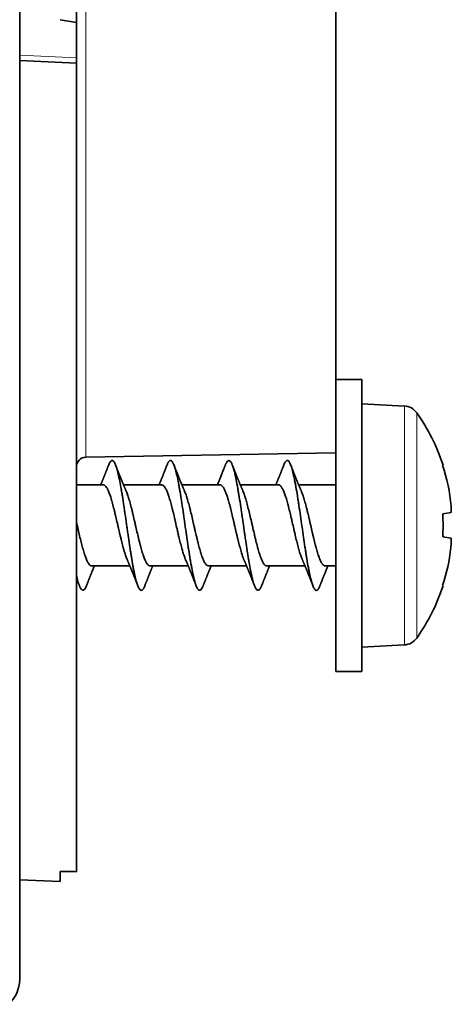
# Model space of a CAD drawing. Units: millimetres. Extents: x 32 to 584, y 40 to 402.
# Drawn here: x 77 to 91, y 159 to 189 of the extents above; entities that cross this region are included whole.
import ezdxf

# ---------------------------------------------------------------- set-up
doc = ezdxf.new("R2010")
doc.units = ezdxf.units.MM
doc.layers.add('1', color=7, linetype='Continuous', true_color=0xffffff)

msp = doc.modelspace()

# ---------------------------------------------------------------- linework, layer by layer
at = {"layer": '1', "color": 18, "linetype": 'Continuous', "lineweight": 35}
for p, q in [((77.457, 159.364), (77.457, 227.364)), ((87.207, 177.864), (87.207, 208.864)), ((79.207, 197.864), (79.207, 188.864)), ((79.207, 188.864), (78.707, 188.952)), ((79.207, 187.779), (79.207, 188.864)), ((79.207, 187.614), (79.207, 162.692)), ((88.007, 177.864), (87.207, 177.864)), ((87.207, 177.864), (87.207, 168.864)), ((88.007, 177.864), (88.007, 168.864)), ((89.32, 177.045), (88.007, 177.114)), ((79.502, 175.469), (87.207, 175.604)), ((90.511, 175.226), (90.499, 175.22)), ((80.034, 174.614), (79.207, 174.614)), ((81.834, 174.614), (80.66, 174.614)), ((83.635, 174.614), (82.459, 174.614)), ((85.434, 174.614), (84.261, 174.614)), ((87.207, 174.614), (86.06, 174.614)), ((90.764, 173.758), (90.502, 173.718)), ((90.502, 173.01), (90.764, 172.97)), ((79.68, 172.114), (80.855, 172.114)), ((81.481, 172.114), (82.655, 172.114)), ((83.28, 172.114), (84.454, 172.114)), ((85.08, 172.114), (86.255, 172.114)), ((86.88, 172.114), (87.207, 172.114)), ((90.499, 171.508), (90.511, 171.502)), ((88.007, 169.614), (89.32, 169.683)), ((87.207, 168.864), (88.007, 168.864)), ((78.707, 162.386), (78.707, 162.702)), ((77.457, 162.44), (78.707, 162.386))]:
    msp.add_line(p, q, dxfattribs=at)
at = {"layer": '1', "color": 8, "linetype": 'Continuous', "lineweight": 18}
for p, q in [((79.502, 211.259), (79.502, 175.469)), ((89.32, 169.683), (89.32, 177.045)), ((89.701, 169.893), (89.701, 176.835))]:
    msp.add_line(p, q, dxfattribs=at)
at = {"layer": '1', "color": 18, "linetype": 'Continuous', "lineweight": 35}
for centre, radius, start, end in [((89.293, 176.546), 0.5, 35.3472, 87), ((84.807, 173.364), 6, 18.0781, 35.3472), ((79.507, 175.169), 0.3, 91, 180), ((84.807, 173.364), 5.987, 5.7115, 18.0626), ((84.807, 173.364), 5.987, 341.9374, 354.2885), ((84.807, 173.364), 6, 324.6528, 341.9219), ((89.293, 170.182), 0.5, 273, 324.6528), ((76.457, 159.364), 1, 310.5422, 0)]:
    msp.add_arc(centre, radius, start, end, dxfattribs=at)
for centre, major_axis, ratio, start_param, end_param in [((84.799, 173.418), (5.934, 0.887), 0.707107, 6.154212, 6.201624), ((85.113, 173.364), (0, 5.956), 0.906308, 4.652869, 4.771908), ((84.799, 173.31), (-5.934, 0.887), 0.707107, 3.223154, 3.270566), ((98.407, 193.381), (180.613, 0.002), 0.170883, 4.603099, 4.605883)]:
    msp.add_ellipse(centre, major_axis=major_axis, ratio=ratio, start_param=start_param, end_param=end_param, dxfattribs=at)
at = {"layer": '1', "color": 8, "linetype": 'Continuous', "lineweight": 18}
msp.add_open_spline([(79.207, 187.779), (78.624, 187.804), (78.041, 187.83), (77.457, 187.855)], degree=3, dxfattribs=at)
at = {"layer": '1', "color": 18, "linetype": 'Continuous', "lineweight": 35}
msp.add_open_spline([(77.457, 187.69), (78.041, 187.665), (78.624, 187.639), (79.207, 187.614)], degree=3, dxfattribs=at)
for points, knots in [([(79.207, 187.614), (79.207, 187.614), (79.207, 187.615), (79.207, 187.619), (79.207, 187.622), (79.207, 187.63), (79.207, 187.635), (79.207, 187.643), (79.207, 187.647), (79.207, 187.653), (79.207, 187.657), (79.207, 187.668), (79.207, 187.676), (79.207, 187.69), (79.207, 187.694), (79.207, 187.704), (79.207, 187.709), (79.207, 187.724), (79.207, 187.734), (79.207, 187.756), (79.207, 187.767), (79.207, 187.779)], [0, 0, 0, 0, 0.125537, 0.125537, 0.25046, 0.25046, 0.375384, 0.375384, 0.437845, 0.437845, 0.500307, 0.500307, 0.62523, 0.62523, 0.687692, 0.687692, 0.750153, 0.750153, 0.875077, 0.875077, 1, 1, 1, 1]), ([(80.197, 175.217), (80.194, 175.208), (80.186, 175.188), (80.175, 175.161), (80.166, 175.138), (80.159, 175.119), (80.152, 175.102), (80.144, 175.083), (80.136, 175.062), (80.128, 175.041), (80.121, 175.023), (80.113, 175.004), (80.105, 174.984), (80.096, 174.961), (80.087, 174.939), (80.079, 174.92), (80.072, 174.901), (80.063, 174.879), (80.054, 174.856), (80.046, 174.836), (80.039, 174.821), (80.033, 174.806), (80.026, 174.788), (80.018, 174.768), (80.01, 174.749), (80.003, 174.731), (79.996, 174.715), (79.99, 174.699), (79.982, 174.681), (79.975, 174.664), (79.969, 174.649), (79.963, 174.635), (79.958, 174.623), (79.955, 174.616), (79.954, 174.614)], [0, 0, 0, 0, 0.045507, 0.096521, 0.134705, 0.161577, 0.188792, 0.218834, 0.257383, 0.292391, 0.321563, 0.34889, 0.383392, 0.424218, 0.461448, 0.491774, 0.520721, 0.556709, 0.598868, 0.633223, 0.65641, 0.677587, 0.707161, 0.743711, 0.777119, 0.805384, 0.830134, 0.856868, 0.887686, 0.918508, 0.943356, 0.963796, 0.98943, 1, 1, 1, 1]), ([(80.198, 175.217), (80.2, 175.224), (80.203, 175.23), (80.221, 175.273), (80.236, 175.303), (80.26, 175.334), (80.267, 175.343), (80.279, 175.353), (80.283, 175.355), (80.291, 175.36), (80.295, 175.362), (80.314, 175.367), (80.33, 175.363), (80.353, 175.343), (80.36, 175.334), (80.375, 175.311), (80.383, 175.298), (80.406, 175.25), (80.422, 175.209), (80.453, 175.113), (80.468, 175.057), (80.5, 174.93), (80.515, 174.86), (80.546, 174.709), (80.562, 174.628), (80.581, 174.518), (80.585, 174.496), (80.593, 174.451), (80.605, 174.383), (80.616, 174.313), (80.639, 174.17), (80.654, 174.07), (80.673, 173.941), (80.677, 173.915), (80.685, 173.862), (80.689, 173.835), (80.701, 173.756), (80.708, 173.702), (80.731, 173.542), (80.747, 173.434), (80.766, 173.299), (80.77, 173.272), (80.778, 173.217), (80.782, 173.19), (80.794, 173.109), (80.802, 173.055), (80.825, 172.896), (80.841, 172.792), (80.86, 172.664), (80.864, 172.639), (80.872, 172.588), (80.876, 172.563), (80.887, 172.488), (80.895, 172.44), (80.918, 172.298), (80.933, 172.208), (80.956, 172.081), (80.964, 172.04), (80.975, 171.981), (80.979, 171.961), (80.987, 171.923), (80.991, 171.905), (81.01, 171.814), (81.026, 171.749), (81.049, 171.662), (81.057, 171.634), (81.069, 171.595), (81.073, 171.583), (81.081, 171.559), (81.084, 171.548), (81.104, 171.493), (81.12, 171.457), (81.143, 171.415), (81.151, 171.403), (81.166, 171.384), (81.174, 171.376), (81.197, 171.36), (81.212, 171.358), (81.235, 171.37), (81.243, 171.376), (81.254, 171.389), (81.258, 171.394), (81.266, 171.404), (81.27, 171.41), (81.287, 171.439), (81.299, 171.466), (81.312, 171.499)], [0, 0, 0, 0, 0.00667, 0.00667, 0.048358, 0.048358, 0.069201, 0.069201, 0.079623, 0.079623, 0.090045, 0.090045, 0.131733, 0.131733, 0.152576, 0.152576, 0.17342, 0.17342, 0.215108, 0.215108, 0.256795, 0.256795, 0.298483, 0.298483, 0.34017, 0.34017, 0.350592, 0.350592, 0.361014, 0.381858, 0.381858, 0.423545, 0.423545, 0.433967, 0.433967, 0.444389, 0.444389, 0.465233, 0.465233, 0.50692, 0.50692, 0.517342, 0.517342, 0.527764, 0.527764, 0.548608, 0.548608, 0.590295, 0.590295, 0.600717, 0.600717, 0.611139, 0.611139, 0.631983, 0.631983, 0.67367, 0.67367, 0.694514, 0.694514, 0.704936, 0.704936, 0.715358, 0.715358, 0.757045, 0.757045, 0.777889, 0.777889, 0.788311, 0.788311, 0.798733, 0.798733, 0.84042, 0.84042, 0.861264, 0.861264, 0.882108, 0.882108, 0.923795, 0.923795, 0.944639, 0.944639, 0.955061, 0.955061, 0.965483, 0.965483, 1, 1, 1, 1]), ([(80.739, 174.425), (80.736, 174.433), (80.728, 174.451), (80.717, 174.476), (80.708, 174.5), (80.699, 174.519), (80.692, 174.537), (80.683, 174.559), (80.673, 174.581), (80.664, 174.603), (80.656, 174.623), (80.645, 174.65), (80.63, 174.685), (80.615, 174.722), (80.601, 174.757), (80.588, 174.788), (80.577, 174.816), (80.568, 174.838), (80.56, 174.859), (80.552, 174.878), (80.544, 174.897), (80.536, 174.917), (80.527, 174.94), (80.518, 174.964), (80.509, 174.987), (80.5, 175.008), (80.491, 175.031), (80.481, 175.056), (80.472, 175.079), (80.464, 175.101), (80.456, 175.12), (80.449, 175.139), (80.441, 175.158), (80.432, 175.181), (80.422, 175.206), (80.415, 175.224), (80.412, 175.233)], [0, 0, 0, 0, 0.029917, 0.065958, 0.095136, 0.117041, 0.137434, 0.165127, 0.196493, 0.221288, 0.245491, 0.271467, 0.325003, 0.372977, 0.409507, 0.456205, 0.487605, 0.512054, 0.540106, 0.564194, 0.585039, 0.609149, 0.637654, 0.671025, 0.697648, 0.721213, 0.750148, 0.783003, 0.812139, 0.836814, 0.863431, 0.882934, 0.905253, 0.933384, 0.967707, 1, 1, 1, 1]), ([(82.002, 175.23), (81.997, 175.216), (81.986, 175.188), (81.97, 175.147), (81.955, 175.109), (81.941, 175.074), (81.928, 175.042), (81.916, 175.011), (81.905, 174.983), (81.894, 174.956), (81.883, 174.928), (81.873, 174.901), (81.862, 174.876), (81.852, 174.85), (81.84, 174.821), (81.828, 174.791), (81.817, 174.764), (81.805, 174.735), (81.793, 174.705), (81.782, 174.678), (81.772, 174.654), (81.764, 174.635), (81.758, 174.622), (81.756, 174.615), (81.755, 174.614)], [0, 0, 0, 0, 0.066957, 0.13683, 0.197361, 0.253129, 0.304717, 0.353955, 0.401245, 0.440775, 0.486938, 0.537557, 0.570517, 0.610483, 0.666197, 0.712934, 0.752938, 0.801488, 0.852174, 0.899505, 0.936541, 0.968028, 0.994823, 1, 1, 1, 1]), ([(82.002, 175.229), (82.008, 175.243), (82.013, 175.256), (82.026, 175.285), (82.034, 175.3), (82.046, 175.32), (82.049, 175.325), (82.057, 175.336), (82.061, 175.341), (82.08, 175.361), (82.096, 175.368), (82.118, 175.365), (82.126, 175.362), (82.138, 175.353), (82.142, 175.35), (82.149, 175.342), (82.153, 175.338), (82.173, 175.313), (82.188, 175.284), (82.212, 175.23), (82.22, 175.21), (82.231, 175.177), (82.235, 175.165), (82.243, 175.141), (82.247, 175.129), (82.267, 175.064), (82.282, 175.006), (82.313, 174.875), (82.328, 174.803), (82.348, 174.703), (82.352, 174.683), (82.359, 174.641), (82.371, 174.578), (82.382, 174.513), (82.405, 174.377), (82.421, 174.282), (82.44, 174.158), (82.444, 174.133), (82.452, 174.082), (82.456, 174.056), (82.467, 173.979), (82.475, 173.928), (82.499, 173.771), (82.514, 173.665), (82.534, 173.529), (82.538, 173.502), (82.545, 173.448), (82.549, 173.421), (82.561, 173.339), (82.569, 173.285), (82.592, 173.124), (82.607, 173.018), (82.627, 172.886), (82.63, 172.859), (82.638, 172.807), (82.642, 172.78), (82.654, 172.702), (82.661, 172.652), (82.684, 172.502), (82.7, 172.407), (82.719, 172.292), (82.723, 172.27), (82.731, 172.225), (82.735, 172.203), (82.746, 172.137), (82.754, 172.095), (82.778, 171.973), (82.793, 171.898), (82.816, 171.794), (82.824, 171.761), (82.84, 171.697), (82.848, 171.667), (82.871, 171.584), (82.886, 171.536), (82.909, 171.477), (82.917, 171.459), (82.929, 171.436), (82.933, 171.428), (82.94, 171.415), (82.944, 171.409), (82.964, 171.382), (82.979, 171.369), (83.002, 171.364), (83.01, 171.364), (83.021, 171.368), (83.025, 171.369), (83.033, 171.374), (83.037, 171.377), (83.057, 171.394), (83.072, 171.416), (83.095, 171.46), (83.103, 171.477), (83.113, 171.5), (83.115, 171.505), (83.117, 171.51)], [0, 0, 0, 0, 0.014684, 0.014684, 0.035541, 0.035541, 0.04597, 0.04597, 0.056399, 0.056399, 0.098114, 0.098114, 0.118972, 0.118972, 0.129401, 0.129401, 0.13983, 0.13983, 0.181545, 0.181545, 0.202403, 0.202403, 0.212832, 0.212832, 0.22326, 0.22326, 0.264976, 0.264976, 0.306691, 0.306691, 0.31712, 0.31712, 0.327549, 0.348406, 0.348406, 0.390122, 0.390122, 0.400551, 0.400551, 0.410979, 0.410979, 0.431837, 0.431837, 0.473552, 0.473552, 0.483981, 0.483981, 0.49441, 0.49441, 0.515268, 0.515268, 0.556983, 0.556983, 0.567412, 0.567412, 0.577841, 0.577841, 0.598698, 0.598698, 0.640414, 0.640414, 0.650843, 0.650843, 0.661271, 0.661271, 0.682129, 0.682129, 0.723844, 0.723844, 0.744702, 0.744702, 0.76556, 0.76556, 0.807275, 0.807275, 0.828133, 0.828133, 0.838562, 0.838562, 0.84899, 0.84899, 0.890706, 0.890706, 0.911563, 0.911563, 0.921992, 0.921992, 0.932421, 0.932421, 0.974136, 0.974136, 0.994994, 0.994994, 1, 1, 1, 1]), ([(82.543, 174.417), (82.54, 174.424), (82.534, 174.438), (82.525, 174.458), (82.518, 174.476), (82.51, 174.494), (82.502, 174.512), (82.495, 174.528), (82.489, 174.543), (82.483, 174.558), (82.476, 174.574), (82.469, 174.591), (82.463, 174.606), (82.458, 174.618), (82.45, 174.636), (82.44, 174.661), (82.427, 174.691), (82.416, 174.72), (82.404, 174.747), (82.394, 174.774), (82.382, 174.802), (82.369, 174.834), (82.354, 174.87), (82.34, 174.906), (82.326, 174.942), (82.31, 174.981), (82.296, 175.016), (82.284, 175.045), (82.277, 175.064), (82.271, 175.079), (82.265, 175.094), (82.258, 175.112), (82.249, 175.134), (82.239, 175.161), (82.227, 175.191), (82.219, 175.212), (82.215, 175.222)], [0, 0, 0, 0, 0.026512, 0.05368, 0.073798, 0.09563, 0.120564, 0.141518, 0.157824, 0.175137, 0.196968, 0.220099, 0.238279, 0.251544, 0.266443, 0.304871, 0.346086, 0.378298, 0.411923, 0.448593, 0.476949, 0.519251, 0.567147, 0.60997, 0.652916, 0.700833, 0.754801, 0.783793, 0.807329, 0.823929, 0.841526, 0.863422, 0.889797, 0.923077, 0.963434, 1, 1, 1, 1]), ([(83.8, 175.227), (83.797, 175.22), (83.791, 175.204), (83.782, 175.182), (83.774, 175.162), (83.768, 175.147), (83.762, 175.131), (83.754, 175.111), (83.741, 175.078), (83.724, 175.035), (83.703, 174.983), (83.682, 174.928), (83.659, 174.872), (83.638, 174.82), (83.62, 174.775), (83.603, 174.733), (83.587, 174.694), (83.57, 174.654), (83.56, 174.628), (83.554, 174.614)], [0, 0, 0, 0, 0.034761, 0.076103, 0.108652, 0.132429, 0.148872, 0.185686, 0.231117, 0.311508, 0.391944, 0.488136, 0.578443, 0.668582, 0.741269, 0.801222, 0.870209, 0.933275, 1, 1, 1, 1]), ([(83.799, 175.226), (83.802, 175.234), (83.805, 175.242), (83.813, 175.258), (83.816, 175.267), (83.824, 175.283), (83.828, 175.29), (83.848, 175.324), (83.863, 175.343), (83.886, 175.357), (83.894, 175.36), (83.906, 175.361), (83.91, 175.361), (83.917, 175.36), (83.921, 175.359), (83.941, 175.35), (83.956, 175.335), (83.98, 175.299), (83.987, 175.286), (83.999, 175.262), (84.003, 175.253), (84.011, 175.235), (84.015, 175.226), (84.034, 175.176), (84.05, 175.128), (84.073, 175.044), (84.08, 175.014), (84.092, 174.966), (84.096, 174.949), (84.104, 174.915), (84.107, 174.897), (84.127, 174.807), (84.142, 174.729), (84.166, 174.603), (84.173, 174.56), (84.185, 174.494), (84.189, 174.471), (84.197, 174.425), (84.201, 174.402), (84.22, 174.284), (84.236, 174.187), (84.267, 173.986), (84.282, 173.882), (84.302, 173.749), (84.306, 173.722), (84.314, 173.668), (84.317, 173.642), (84.329, 173.561), (84.337, 173.507), (84.36, 173.346), (84.375, 173.238), (84.395, 173.104), (84.399, 173.077), (84.406, 173.023), (84.41, 172.996), (84.422, 172.916), (84.43, 172.863), (84.453, 172.708), (84.468, 172.607), (84.492, 172.46), (84.5, 172.411), (84.515, 172.317), (84.523, 172.271), (84.546, 172.137), (84.562, 172.053), (84.581, 171.955), (84.585, 171.935), (84.593, 171.897), (84.597, 171.878), (84.609, 171.824), (84.616, 171.789), (84.64, 171.692), (84.655, 171.635), (84.678, 171.561), (84.686, 171.539), (84.698, 171.508), (84.702, 171.498), (84.709, 171.48), (84.713, 171.471), (84.733, 171.43), (84.748, 171.406), (84.771, 171.382), (84.779, 171.376), (84.791, 171.37), (84.795, 171.369), (84.803, 171.367), (84.807, 171.367), (84.826, 171.368), (84.841, 171.377), (84.865, 171.403), (84.872, 171.414), (84.884, 171.434), (84.888, 171.441), (84.896, 171.457), (84.9, 171.465), (84.908, 171.483), (84.912, 171.493), (84.916, 171.503)], [0, 0, 0, 0, 0.008678, 0.008678, 0.019109, 0.019109, 0.029539, 0.029539, 0.071262, 0.071262, 0.092123, 0.092123, 0.102553, 0.102553, 0.112984, 0.112984, 0.154706, 0.154706, 0.175567, 0.175567, 0.185998, 0.185998, 0.196429, 0.196429, 0.238151, 0.238151, 0.259012, 0.259012, 0.269443, 0.269443, 0.279873, 0.279873, 0.321595, 0.321595, 0.342457, 0.342457, 0.352887, 0.352887, 0.363318, 0.363318, 0.40504, 0.40504, 0.446762, 0.446762, 0.457193, 0.457193, 0.467624, 0.467624, 0.488485, 0.488485, 0.530207, 0.530207, 0.540638, 0.540638, 0.551068, 0.551068, 0.571929, 0.571929, 0.613652, 0.613652, 0.634513, 0.634513, 0.655374, 0.655374, 0.697096, 0.697096, 0.707527, 0.707527, 0.717957, 0.717957, 0.738818, 0.738818, 0.780541, 0.780541, 0.801402, 0.801402, 0.811832, 0.811832, 0.822263, 0.822263, 0.863985, 0.863985, 0.884846, 0.884846, 0.895277, 0.895277, 0.905708, 0.905708, 0.94743, 0.94743, 0.968291, 0.968291, 0.978722, 0.978722, 0.989152, 0.989152, 1, 1, 1, 1]), ([(84.343, 174.419), (84.34, 174.426), (84.335, 174.439), (84.327, 174.458), (84.319, 174.475), (84.312, 174.493), (84.303, 174.514), (84.294, 174.536), (84.286, 174.555), (84.279, 174.57), (84.273, 174.584), (84.266, 174.601), (84.259, 174.618), (84.253, 174.633), (84.247, 174.646), (84.242, 174.66), (84.235, 174.676), (84.228, 174.693), (84.222, 174.708), (84.217, 174.72), (84.211, 174.734), (84.204, 174.751), (84.196, 174.772), (84.187, 174.793), (84.18, 174.812), (84.171, 174.833), (84.161, 174.857), (84.151, 174.883), (84.141, 174.906), (84.133, 174.928), (84.123, 174.951), (84.113, 174.976), (84.104, 175), (84.095, 175.022), (84.087, 175.043), (84.077, 175.067), (84.068, 175.091), (84.059, 175.112), (84.052, 175.13), (84.046, 175.147), (84.037, 175.169), (84.027, 175.193), (84.021, 175.21), (84.018, 175.218)], [0, 0, 0, 0, 0.02458, 0.050186, 0.070514, 0.091676, 0.118073, 0.148938, 0.174277, 0.190186, 0.206902, 0.228319, 0.252286, 0.271806, 0.286395, 0.30197, 0.322392, 0.346086, 0.365565, 0.379854, 0.393775, 0.416415, 0.445154, 0.471651, 0.493384, 0.518056, 0.548999, 0.584543, 0.614244, 0.638265, 0.666405, 0.700573, 0.731475, 0.755778, 0.780693, 0.81136, 0.84394, 0.872714, 0.88898, 0.909426, 0.936801, 0.971123, 1, 1, 1, 1]), ([(85.598, 175.218), (85.594, 175.209), (85.587, 175.189), (85.576, 175.161), (85.565, 175.135), (85.557, 175.113), (85.549, 175.094), (85.541, 175.073), (85.532, 175.051), (85.522, 175.026), (85.512, 175.002), (85.503, 174.979), (85.495, 174.957), (85.485, 174.933), (85.475, 174.908), (85.466, 174.885), (85.458, 174.865), (85.449, 174.843), (85.438, 174.818), (85.428, 174.792), (85.418, 174.768), (85.408, 174.743), (85.397, 174.716), (85.386, 174.69), (85.376, 174.666), (85.367, 174.645), (85.36, 174.628), (85.356, 174.618), (85.355, 174.614)], [0, 0, 0, 0, 0.045893, 0.097685, 0.139077, 0.173578, 0.206074, 0.23662, 0.274131, 0.316022, 0.35959, 0.396171, 0.4278, 0.467265, 0.515451, 0.553994, 0.579558, 0.614631, 0.663124, 0.707, 0.743, 0.783599, 0.830855, 0.875114, 0.914448, 0.949139, 0.981794, 1, 1, 1, 1]), ([(85.598, 175.218), (85.6, 175.222), (85.601, 175.226), (85.618, 175.267), (85.633, 175.297), (85.653, 175.325), (85.657, 175.33), (85.664, 175.339), (85.668, 175.343), (85.68, 175.353), (85.688, 175.358), (85.711, 175.366), (85.726, 175.363), (85.75, 175.345), (85.757, 175.337), (85.769, 175.321), (85.773, 175.315), (85.781, 175.302), (85.785, 175.295), (85.804, 175.256), (85.82, 175.217), (85.843, 175.146), (85.851, 175.12), (85.866, 175.064), (85.874, 175.034), (85.897, 174.94), (85.913, 174.871), (85.936, 174.758), (85.944, 174.718), (85.959, 174.637), (85.967, 174.594), (85.991, 174.464), (86.006, 174.373), (86.029, 174.23), (86.037, 174.181), (86.049, 174.106), (86.052, 174.081), (86.06, 174.03), (86.064, 174.004), (86.084, 173.874), (86.099, 173.768), (86.13, 173.555), (86.146, 173.447), (86.165, 173.31), (86.169, 173.283), (86.177, 173.229), (86.181, 173.201), (86.192, 173.121), (86.2, 173.067), (86.223, 172.907), (86.239, 172.803), (86.258, 172.673), (86.262, 172.648), (86.27, 172.597), (86.282, 172.522), (86.293, 172.449), (86.316, 172.307), (86.332, 172.216), (86.351, 172.109), (86.355, 172.088), (86.363, 172.046), (86.367, 172.026), (86.379, 171.966), (86.386, 171.928), (86.41, 171.819), (86.425, 171.754), (86.445, 171.68), (86.448, 171.666), (86.456, 171.638), (86.46, 171.625), (86.472, 171.586), (86.48, 171.562), (86.503, 171.496), (86.518, 171.46), (86.537, 171.425), (86.541, 171.419), (86.549, 171.406), (86.553, 171.401), (86.565, 171.386), (86.573, 171.378), (86.596, 171.361), (86.611, 171.359), (86.635, 171.369), (86.642, 171.375), (86.654, 171.388), (86.658, 171.392), (86.666, 171.403), (86.67, 171.409), (86.687, 171.437), (86.7, 171.464), (86.713, 171.497)], [0, 0, 0, 0, 0.003846, 0.003846, 0.045645, 0.045645, 0.056094, 0.056094, 0.066544, 0.066544, 0.087444, 0.087444, 0.129243, 0.129243, 0.150142, 0.150142, 0.160592, 0.160592, 0.171042, 0.171042, 0.212841, 0.212841, 0.23374, 0.23374, 0.25464, 0.25464, 0.296439, 0.296439, 0.317338, 0.317338, 0.338238, 0.338238, 0.380037, 0.380037, 0.400936, 0.400936, 0.411386, 0.411386, 0.421836, 0.421836, 0.463635, 0.463635, 0.505434, 0.505434, 0.515884, 0.515884, 0.526334, 0.526334, 0.547233, 0.547233, 0.589032, 0.589032, 0.599482, 0.599482, 0.609932, 0.630831, 0.630831, 0.67263, 0.67263, 0.68308, 0.68308, 0.69353, 0.69353, 0.714429, 0.714429, 0.756228, 0.756228, 0.766678, 0.766678, 0.777128, 0.777128, 0.798027, 0.798027, 0.839826, 0.839826, 0.850276, 0.850276, 0.860726, 0.860726, 0.881625, 0.881625, 0.923424, 0.923424, 0.944324, 0.944324, 0.954774, 0.954774, 0.965223, 0.965223, 1, 1, 1, 1]), ([(86.139, 174.427), (86.136, 174.434), (86.129, 174.45), (86.121, 174.47), (86.114, 174.486), (86.109, 174.496), (86.106, 174.505), (86.103, 174.513), (86.099, 174.521), (86.094, 174.533), (86.088, 174.547), (86.08, 174.566), (86.072, 174.585), (86.065, 174.603), (86.059, 174.617), (86.054, 174.629), (86.049, 174.642), (86.042, 174.658), (86.033, 174.68), (86.023, 174.705), (86.012, 174.732), (86.002, 174.756), (85.992, 174.781), (85.982, 174.806), (85.97, 174.834), (85.96, 174.86), (85.95, 174.884), (85.941, 174.908), (85.93, 174.935), (85.919, 174.962), (85.909, 174.987), (85.899, 175.012), (85.888, 175.041), (85.876, 175.071), (85.864, 175.102), (85.854, 175.128), (85.844, 175.153), (85.834, 175.177), (85.824, 175.204), (85.817, 175.222), (85.813, 175.231)], [0, 0, 0, 0, 0.028379, 0.058426, 0.076912, 0.08822, 0.097819, 0.107978, 0.118696, 0.130037, 0.150322, 0.173889, 0.20055, 0.222225, 0.239661, 0.252889, 0.267658, 0.287958, 0.312352, 0.35075, 0.381984, 0.411966, 0.441955, 0.472957, 0.508092, 0.545568, 0.570526, 0.596613, 0.634985, 0.670149, 0.696856, 0.726791, 0.763222, 0.803529, 0.839151, 0.877, 0.901357, 0.931195, 0.967511, 1, 1, 1, 1]), ([(80.772, 172.31), (80.758, 172.343), (80.744, 172.379), (80.715, 172.461), (80.699, 172.508), (80.68, 172.572), (80.676, 172.585), (80.669, 172.611), (80.657, 172.651), (80.646, 172.692), (80.624, 172.777), (80.609, 172.836), (80.59, 172.913), (80.587, 172.928), (80.579, 172.959), (80.575, 172.975), (80.564, 173.023), (80.557, 173.055), (80.534, 173.151), (80.519, 173.216), (80.496, 173.315), (80.488, 173.348), (80.473, 173.415), (80.465, 173.448), (80.442, 173.546), (80.427, 173.611), (80.404, 173.707), (80.396, 173.738), (80.385, 173.785), (80.381, 173.801), (80.374, 173.832), (80.37, 173.848), (80.351, 173.923), (80.336, 173.982), (80.314, 174.065), (80.307, 174.092), (80.295, 174.131), (80.292, 174.144), (80.284, 174.17), (80.28, 174.183), (80.261, 174.245), (80.246, 174.291), (80.216, 174.374), (80.201, 174.411), (80.181, 174.453), (80.178, 174.461), (80.17, 174.477), (80.158, 174.499), (80.147, 174.519), (80.124, 174.554), (80.109, 174.573), (80.086, 174.594), (80.079, 174.599), (80.064, 174.608), (80.056, 174.611), (80.044, 174.613), (80.039, 174.614), (80.034, 174.614)], [0, 0, 0, 0, 0.056418, 0.056418, 0.118009, 0.118009, 0.133407, 0.133407, 0.148805, 0.179601, 0.179601, 0.241192, 0.241192, 0.25659, 0.25659, 0.271988, 0.271988, 0.302784, 0.302784, 0.364375, 0.364375, 0.395171, 0.395171, 0.425967, 0.425967, 0.487559, 0.487559, 0.518354, 0.518354, 0.533752, 0.533752, 0.54915, 0.54915, 0.610742, 0.610742, 0.641537, 0.641537, 0.656935, 0.656935, 0.672333, 0.672333, 0.733925, 0.733925, 0.795516, 0.795516, 0.810914, 0.810914, 0.826312, 0.857108, 0.857108, 0.918699, 0.918699, 0.949495, 0.949495, 0.980291, 0.980291, 1, 1, 1, 1]), ([(82.575, 172.302), (82.574, 172.306), (82.572, 172.311), (82.566, 172.324), (82.562, 172.333), (82.555, 172.353), (82.551, 172.362), (82.532, 172.413), (82.517, 172.457), (82.495, 172.529), (82.487, 172.553), (82.475, 172.592), (82.472, 172.605), (82.464, 172.632), (82.46, 172.645), (82.441, 172.714), (82.425, 172.771), (82.395, 172.89), (82.38, 172.952), (82.357, 173.048), (82.349, 173.08), (82.335, 173.145), (82.327, 173.177), (82.305, 173.275), (82.29, 173.341), (82.267, 173.44), (82.26, 173.474), (82.245, 173.54), (82.237, 173.572), (82.214, 173.669), (82.199, 173.732), (82.18, 173.81), (82.176, 173.825), (82.169, 173.856), (82.165, 173.871), (82.153, 173.917), (82.145, 173.946), (82.122, 174.032), (82.107, 174.087), (82.085, 174.165), (82.077, 174.19), (82.066, 174.226), (82.062, 174.238), (82.054, 174.262), (82.051, 174.273), (82.032, 174.329), (82.017, 174.37), (81.995, 174.424), (81.987, 174.442), (81.972, 174.474), (81.965, 174.489), (81.942, 174.53), (81.927, 174.552), (81.904, 174.578), (81.896, 174.586), (81.885, 174.595), (81.881, 174.598), (81.873, 174.603), (81.869, 174.605), (81.855, 174.612), (81.844, 174.614), (81.834, 174.614)], [0, 0, 0, 0, 0.007358, 0.007358, 0.022688, 0.022688, 0.038018, 0.038018, 0.099338, 0.099338, 0.129997, 0.129997, 0.145327, 0.145327, 0.160657, 0.160657, 0.221977, 0.221977, 0.283296, 0.283296, 0.313956, 0.313956, 0.344616, 0.344616, 0.405936, 0.405936, 0.436595, 0.436595, 0.467255, 0.467255, 0.528575, 0.528575, 0.543905, 0.543905, 0.559235, 0.559235, 0.589894, 0.589894, 0.651214, 0.651214, 0.681874, 0.681874, 0.697204, 0.697204, 0.712534, 0.712534, 0.773853, 0.773853, 0.804513, 0.804513, 0.835173, 0.835173, 0.896492, 0.896492, 0.927152, 0.927152, 0.942482, 0.942482, 0.957812, 0.957812, 1, 1, 1, 1]), ([(84.372, 172.308), (84.369, 172.315), (84.366, 172.322), (84.359, 172.338), (84.355, 172.348), (84.348, 172.368), (84.344, 172.378), (84.333, 172.409), (84.325, 172.431), (84.303, 172.499), (84.288, 172.547), (84.266, 172.626), (84.258, 172.653), (84.247, 172.695), (84.243, 172.709), (84.236, 172.737), (84.232, 172.752), (84.213, 172.824), (84.198, 172.884), (84.175, 172.977), (84.167, 173.009), (84.152, 173.073), (84.144, 173.105), (84.121, 173.203), (84.106, 173.269), (84.083, 173.367), (84.075, 173.4), (84.064, 173.45), (84.06, 173.466), (84.053, 173.499), (84.049, 173.516), (84.03, 173.598), (84.015, 173.663), (83.986, 173.789), (83.971, 173.85), (83.952, 173.925), (83.948, 173.94), (83.94, 173.969), (83.929, 174.012), (83.918, 174.054), (83.895, 174.135), (83.879, 174.186), (83.856, 174.257), (83.849, 174.28), (83.833, 174.324), (83.825, 174.345), (83.803, 174.404), (83.788, 174.439), (83.765, 174.485), (83.758, 174.5), (83.743, 174.526), (83.735, 174.538), (83.713, 174.569), (83.698, 174.585), (83.676, 174.602), (83.668, 174.606), (83.657, 174.611), (83.653, 174.612), (83.645, 174.613), (83.641, 174.614), (83.637, 174.614), (83.636, 174.614), (83.635, 174.614)], [0, 0, 0, 0, 0.012303, 0.012303, 0.027682, 0.027682, 0.043061, 0.043061, 0.073819, 0.073819, 0.135334, 0.135334, 0.166092, 0.166092, 0.181471, 0.181471, 0.19685, 0.19685, 0.258366, 0.258366, 0.289124, 0.289124, 0.319882, 0.319882, 0.381397, 0.381397, 0.412155, 0.412155, 0.427534, 0.427534, 0.442913, 0.442913, 0.504429, 0.504429, 0.565945, 0.565945, 0.581324, 0.581324, 0.596702, 0.62746, 0.62746, 0.688976, 0.688976, 0.719734, 0.719734, 0.750492, 0.750492, 0.812008, 0.812008, 0.842765, 0.842765, 0.873523, 0.873523, 0.935039, 0.935039, 0.965797, 0.965797, 0.981176, 0.981176, 0.996555, 0.996555, 1, 1, 1, 1]), ([(86.172, 172.31), (86.16, 172.339), (86.147, 172.37), (86.131, 172.415), (86.127, 172.426), (86.119, 172.449), (86.108, 172.483), (86.096, 172.519), (86.074, 172.593), (86.059, 172.646), (86.036, 172.73), (86.028, 172.759), (86.013, 172.818), (86.006, 172.848), (85.984, 172.939), (85.969, 173.002), (85.95, 173.082), (85.946, 173.098), (85.939, 173.131), (85.935, 173.147), (85.924, 173.197), (85.916, 173.229), (85.893, 173.328), (85.878, 173.394), (85.855, 173.492), (85.847, 173.525), (85.836, 173.574), (85.832, 173.591), (85.824, 173.623), (85.82, 173.639), (85.801, 173.72), (85.786, 173.782), (85.763, 173.874), (85.756, 173.904), (85.745, 173.948), (85.741, 173.962), (85.734, 173.991), (85.73, 174.006), (85.711, 174.077), (85.696, 174.13), (85.674, 174.204), (85.666, 174.229), (85.651, 174.275), (85.644, 174.298), (85.621, 174.362), (85.605, 174.4), (85.575, 174.468), (85.56, 174.498), (85.54, 174.529), (85.536, 174.535), (85.529, 174.546), (85.525, 174.551), (85.513, 174.566), (85.506, 174.575), (85.483, 174.597), (85.468, 174.607), (85.45, 174.612), (85.446, 174.613), (85.44, 174.614), (85.437, 174.614), (85.434, 174.614)], [0, 0, 0, 0, 0.050012, 0.050012, 0.06541, 0.06541, 0.080808, 0.111604, 0.111604, 0.173195, 0.173195, 0.203991, 0.203991, 0.234787, 0.234787, 0.296378, 0.296378, 0.311776, 0.311776, 0.327174, 0.327174, 0.35797, 0.35797, 0.419561, 0.419561, 0.450357, 0.450357, 0.465755, 0.465755, 0.481153, 0.481153, 0.542744, 0.542744, 0.57354, 0.57354, 0.588938, 0.588938, 0.604336, 0.604336, 0.665927, 0.665927, 0.696723, 0.696723, 0.727518, 0.727518, 0.78911, 0.78911, 0.850701, 0.850701, 0.866099, 0.866099, 0.881497, 0.881497, 0.912293, 0.912293, 0.973884, 0.973884, 0.989282, 0.989282, 1, 1, 1, 1]), ([(80.739, 174.425), (80.741, 174.42), (80.744, 174.415), (80.75, 174.4), (80.754, 174.39), (80.773, 174.34), (80.789, 174.296), (80.812, 174.224), (80.82, 174.199), (80.836, 174.147), (80.844, 174.12), (80.868, 174.037), (80.884, 173.979), (80.907, 173.887), (80.915, 173.856), (80.927, 173.809), (80.931, 173.793), (80.939, 173.76), (80.943, 173.744), (80.962, 173.662), (80.977, 173.595), (81, 173.494), (81.008, 173.46), (81.019, 173.409), (81.023, 173.392), (81.031, 173.358), (81.035, 173.341), (81.055, 173.255), (81.07, 173.187), (81.101, 173.054), (81.117, 172.989), (81.137, 172.908), (81.141, 172.892), (81.149, 172.861), (81.161, 172.814), (81.173, 172.769), (81.197, 172.681), (81.212, 172.625), (81.231, 172.558), (81.235, 172.545), (81.243, 172.52), (81.255, 172.482), (81.266, 172.447), (81.289, 172.38), (81.305, 172.339), (81.324, 172.294), (81.328, 172.285), (81.336, 172.268), (81.34, 172.26), (81.351, 172.236), (81.359, 172.222), (81.383, 172.183), (81.398, 172.162), (81.418, 172.143), (81.422, 172.139), (81.43, 172.133), (81.434, 172.13), (81.446, 172.123), (81.454, 172.119), (81.468, 172.115), (81.475, 172.114), (81.481, 172.114)], [0, 0, 0, 0, 0.009243, 0.009243, 0.02507, 0.02507, 0.088377, 0.088377, 0.12003, 0.12003, 0.151684, 0.151684, 0.214991, 0.214991, 0.246645, 0.246645, 0.262472, 0.262472, 0.278298, 0.278298, 0.341605, 0.341605, 0.373259, 0.373259, 0.389086, 0.389086, 0.404913, 0.404913, 0.46822, 0.46822, 0.531527, 0.531527, 0.547354, 0.547354, 0.563181, 0.594834, 0.594834, 0.658141, 0.658141, 0.673968, 0.673968, 0.689795, 0.721449, 0.721449, 0.784756, 0.784756, 0.800583, 0.800583, 0.816409, 0.816409, 0.848063, 0.848063, 0.91137, 0.91137, 0.927197, 0.927197, 0.943024, 0.943024, 0.974677, 0.974677, 1, 1, 1, 1]), ([(82.543, 174.418), (82.557, 174.384), (82.572, 174.346), (82.595, 174.282), (82.602, 174.259), (82.614, 174.222), (82.618, 174.209), (82.626, 174.184), (82.63, 174.171), (82.65, 174.104), (82.665, 174.048), (82.688, 173.96), (82.696, 173.93), (82.707, 173.884), (82.711, 173.868), (82.719, 173.837), (82.723, 173.821), (82.742, 173.74), (82.758, 173.675), (82.789, 173.542), (82.804, 173.474), (82.828, 173.371), (82.836, 173.337), (82.852, 173.269), (82.86, 173.235), (82.884, 173.134), (82.899, 173.068), (82.919, 172.986), (82.923, 172.969), (82.931, 172.937), (82.943, 172.889), (82.954, 172.842), (82.977, 172.751), (82.992, 172.692), (83.016, 172.609), (83.023, 172.581), (83.039, 172.529), (83.047, 172.504), (83.07, 172.432), (83.086, 172.388), (83.105, 172.338), (83.109, 172.329), (83.117, 172.31), (83.121, 172.301), (83.133, 172.274), (83.141, 172.258), (83.165, 172.213), (83.181, 172.188), (83.204, 172.158), (83.212, 172.15), (83.228, 172.135), (83.236, 172.129), (83.256, 172.118), (83.268, 172.114), (83.28, 172.114)], [0, 0, 0, 0, 0.059003, 0.059003, 0.090794, 0.090794, 0.106689, 0.106689, 0.122584, 0.122584, 0.186165, 0.186165, 0.217955, 0.217955, 0.23385, 0.23385, 0.249746, 0.249746, 0.313327, 0.313327, 0.376907, 0.376907, 0.408698, 0.408698, 0.440488, 0.440488, 0.504069, 0.504069, 0.519964, 0.519964, 0.53586, 0.56765, 0.56765, 0.631231, 0.631231, 0.663021, 0.663021, 0.694812, 0.694812, 0.758393, 0.758393, 0.774288, 0.774288, 0.790183, 0.790183, 0.821974, 0.821974, 0.885554, 0.885554, 0.917345, 0.917345, 0.949135, 0.949135, 1, 1, 1, 1]), ([(84.343, 174.42), (84.351, 174.4), (84.36, 174.379), (84.376, 174.336), (84.384, 174.314), (84.395, 174.279), (84.399, 174.268), (84.407, 174.244), (84.411, 174.231), (84.43, 174.169), (84.445, 174.115), (84.476, 174.002), (84.492, 173.943), (84.523, 173.817), (84.539, 173.753), (84.571, 173.622), (84.587, 173.556), (84.606, 173.47), (84.61, 173.453), (84.618, 173.419), (84.63, 173.368), (84.642, 173.317), (84.665, 173.215), (84.68, 173.148), (84.704, 173.048), (84.711, 173.014), (84.727, 172.949), (84.735, 172.917), (84.758, 172.823), (84.773, 172.762), (84.793, 172.69), (84.797, 172.676), (84.804, 172.647), (84.808, 172.633), (84.82, 172.592), (84.828, 172.565), (84.852, 172.489), (84.868, 172.442), (84.888, 172.388), (84.892, 172.377), (84.9, 172.356), (84.903, 172.346), (84.915, 172.317), (84.923, 172.299), (84.947, 172.248), (84.962, 172.218), (84.985, 172.182), (84.993, 172.172), (85.004, 172.157), (85.008, 172.153), (85.016, 172.145), (85.02, 172.141), (85.039, 172.125), (85.054, 172.117), (85.073, 172.114), (85.076, 172.114), (85.079, 172.114)], [0, 0, 0, 0, 0.035043, 0.035043, 0.066785, 0.066785, 0.082656, 0.082656, 0.098527, 0.098527, 0.162011, 0.162011, 0.225495, 0.225495, 0.288979, 0.288979, 0.352463, 0.352463, 0.368334, 0.368334, 0.384205, 0.415947, 0.415947, 0.479431, 0.479431, 0.511173, 0.511173, 0.542915, 0.542915, 0.606399, 0.606399, 0.62227, 0.62227, 0.638141, 0.638141, 0.669883, 0.669883, 0.733367, 0.733367, 0.749238, 0.749238, 0.765109, 0.765109, 0.796851, 0.796851, 0.860335, 0.860335, 0.892077, 0.892077, 0.907948, 0.907948, 0.923819, 0.923819, 0.987303, 0.987303, 1, 1, 1, 1]), ([(86.139, 174.427), (86.142, 174.419), (86.145, 174.412), (86.156, 174.385), (86.164, 174.365), (86.176, 174.333), (86.18, 174.322), (86.187, 174.3), (86.191, 174.288), (86.211, 174.229), (86.226, 174.179), (86.258, 174.071), (86.274, 174.014), (86.294, 173.939), (86.298, 173.923), (86.306, 173.892), (86.317, 173.846), (86.329, 173.798), (86.353, 173.702), (86.368, 173.636), (86.388, 173.552), (86.392, 173.534), (86.399, 173.5), (86.411, 173.449), (86.422, 173.398), (86.445, 173.296), (86.461, 173.228), (86.48, 173.144), (86.484, 173.127), (86.492, 173.094), (86.496, 173.077), (86.508, 173.027), (86.516, 172.994), (86.539, 172.898), (86.555, 172.836), (86.575, 172.76), (86.579, 172.746), (86.587, 172.716), (86.591, 172.701), (86.603, 172.658), (86.611, 172.63), (86.634, 172.549), (86.65, 172.499), (86.673, 172.429), (86.681, 172.407), (86.692, 172.375), (86.696, 172.364), (86.704, 172.344), (86.708, 172.334), (86.727, 172.287), (86.742, 172.254), (86.765, 172.212), (86.773, 172.199), (86.785, 172.181), (86.789, 172.176), (86.796, 172.166), (86.8, 172.161), (86.82, 172.139), (86.836, 172.127), (86.86, 172.117), (86.868, 172.115), (86.877, 172.114), (86.879, 172.114), (86.88, 172.114)], [0, 0, 0, 0, 0.013408, 0.013408, 0.045029, 0.045029, 0.06084, 0.06084, 0.076651, 0.076651, 0.139894, 0.139894, 0.203137, 0.203137, 0.218948, 0.218948, 0.234759, 0.26638, 0.26638, 0.329623, 0.329623, 0.345434, 0.345434, 0.361245, 0.392866, 0.392866, 0.45611, 0.45611, 0.47192, 0.47192, 0.487731, 0.487731, 0.519353, 0.519353, 0.582596, 0.582596, 0.598407, 0.598407, 0.614217, 0.614217, 0.645839, 0.645839, 0.709082, 0.709082, 0.740704, 0.740704, 0.756514, 0.756514, 0.772325, 0.772325, 0.835568, 0.835568, 0.86719, 0.86719, 0.883001, 0.883001, 0.898811, 0.898811, 0.962055, 0.962055, 0.993676, 0.993676, 1, 1, 1, 1]), ([(79.207, 173.467), (79.209, 173.46), (79.211, 173.453), (79.22, 173.413), (79.228, 173.379), (79.239, 173.328), (79.243, 173.31), (79.251, 173.276), (79.255, 173.259), (79.274, 173.174), (79.289, 173.107), (79.32, 172.975), (79.335, 172.911), (79.367, 172.786), (79.383, 172.726), (79.414, 172.613), (79.43, 172.56), (79.45, 172.498), (79.454, 172.485), (79.462, 172.461), (79.466, 172.449), (79.478, 172.415), (79.486, 172.393), (79.509, 172.331), (79.524, 172.294), (79.547, 172.246), (79.555, 172.231), (79.571, 172.204), (79.578, 172.191), (79.601, 172.159), (79.617, 172.142), (79.636, 172.128), (79.64, 172.126), (79.648, 172.121), (79.652, 172.12), (79.664, 172.115), (79.672, 172.114), (79.68, 172.114), (79.68, 172.114), (79.68, 172.114)], [0, 0, 0, 0, 0.009897, 0.009897, 0.059383, 0.059383, 0.084125, 0.084125, 0.108868, 0.108868, 0.207839, 0.207839, 0.30681, 0.30681, 0.405781, 0.405781, 0.504751, 0.504751, 0.529494, 0.529494, 0.554237, 0.554237, 0.603722, 0.603722, 0.702693, 0.702693, 0.752179, 0.752179, 0.801664, 0.801664, 0.900635, 0.900635, 0.925378, 0.925378, 0.95012, 0.95012, 0.999606, 0.999606, 1, 1, 1, 1]), ([(79.514, 171.497), (79.518, 171.509), (79.527, 171.533), (79.541, 171.567), (79.553, 171.597), (79.562, 171.62), (79.569, 171.638), (79.575, 171.653), (79.58, 171.665), (79.584, 171.677), (79.589, 171.689), (79.595, 171.705), (79.604, 171.727), (79.614, 171.753), (79.624, 171.777), (79.632, 171.799), (79.641, 171.821), (79.651, 171.846), (79.661, 171.87), (79.67, 171.893), (79.681, 171.919), (79.692, 171.947), (79.705, 171.979), (79.718, 172.011), (79.731, 172.043), (79.745, 172.078), (79.755, 172.101), (79.76, 172.114)], [0, 0, 0, 0, 0.056105, 0.115609, 0.164806, 0.201714, 0.22956, 0.251821, 0.272289, 0.290969, 0.308415, 0.327761, 0.369437, 0.416053, 0.455073, 0.484822, 0.52156, 0.565922, 0.606311, 0.639184, 0.673652, 0.733697, 0.776762, 0.83091, 0.887277, 0.935693, 1, 1, 1, 1]), ([(80.772, 172.311), (80.776, 172.302), (80.783, 172.284), (80.795, 172.258), (80.805, 172.234), (80.813, 172.215), (80.821, 172.195), (80.83, 172.175), (80.838, 172.156), (80.844, 172.142), (80.849, 172.129), (80.854, 172.117), (80.86, 172.102), (80.87, 172.078), (80.883, 172.047), (80.898, 172.01), (80.912, 171.976), (80.925, 171.945), (80.937, 171.915), (80.947, 171.889), (80.957, 171.865), (80.967, 171.842), (80.976, 171.818), (80.987, 171.792), (80.997, 171.767), (81.006, 171.745), (81.014, 171.722), (81.024, 171.698), (81.034, 171.673), (81.043, 171.65), (81.051, 171.629), (81.059, 171.609), (81.068, 171.586), (81.078, 171.561), (81.089, 171.533), (81.097, 171.514), (81.1, 171.506)], [0, 0, 0, 0, 0.032868, 0.06907, 0.098417, 0.120307, 0.141906, 0.172765, 0.195567, 0.212672, 0.227152, 0.24301, 0.260268, 0.279877, 0.333553, 0.377707, 0.416051, 0.462137, 0.493891, 0.525726, 0.55756, 0.583493, 0.61226, 0.647328, 0.679712, 0.705228, 0.730362, 0.762035, 0.79582, 0.823145, 0.846142, 0.873514, 0.898808, 0.929839, 0.967474, 1, 1, 1, 1]), ([(81.313, 171.5), (81.317, 171.51), (81.325, 171.53), (81.336, 171.56), (81.346, 171.586), (81.355, 171.608), (81.363, 171.627), (81.371, 171.648), (81.38, 171.67), (81.389, 171.695), (81.399, 171.72), (81.408, 171.742), (81.417, 171.764), (81.427, 171.788), (81.437, 171.814), (81.446, 171.837), (81.454, 171.857), (81.463, 171.879), (81.473, 171.905), (81.484, 171.931), (81.494, 171.955), (81.504, 171.98), (81.515, 172.006), (81.525, 172.03), (81.533, 172.05), (81.538, 172.064), (81.544, 172.077), (81.549, 172.089), (81.554, 172.101), (81.558, 172.11), (81.559, 172.114)], [0, 0, 0, 0, 0.049423, 0.100601, 0.14151, 0.175608, 0.207728, 0.237926, 0.275001, 0.316404, 0.359482, 0.395659, 0.426913, 0.46591, 0.513593, 0.551807, 0.57712, 0.611751, 0.659722, 0.703199, 0.738824, 0.778533, 0.824609, 0.868567, 0.895498, 0.919344, 0.939683, 0.957255, 0.980873, 1, 1, 1, 1]), ([(82.575, 172.302), (82.58, 172.291), (82.59, 172.269), (82.604, 172.235), (82.619, 172.199), (82.633, 172.166), (82.646, 172.134), (82.658, 172.105), (82.67, 172.077), (82.68, 172.053), (82.689, 172.03), (82.7, 172.003), (82.711, 171.976), (82.722, 171.95), (82.732, 171.925), (82.741, 171.902), (82.75, 171.88), (82.757, 171.862), (82.763, 171.848), (82.768, 171.835), (82.774, 171.82), (82.781, 171.802), (82.789, 171.782), (82.797, 171.763), (82.803, 171.747), (82.81, 171.73), (82.817, 171.711), (82.827, 171.687), (82.838, 171.659), (82.851, 171.627), (82.861, 171.6), (82.871, 171.575), (82.881, 171.55), (82.891, 171.523), (82.899, 171.505), (82.902, 171.496)], [0, 0, 0, 0, 0.042124, 0.083541, 0.129396, 0.174301, 0.206727, 0.249255, 0.283483, 0.309905, 0.338994, 0.37223, 0.409002, 0.440366, 0.467513, 0.50053, 0.527279, 0.549702, 0.566206, 0.579347, 0.597599, 0.62164, 0.647485, 0.671461, 0.690741, 0.710183, 0.73329, 0.759721, 0.801138, 0.837477, 0.875793, 0.900385, 0.930454, 0.967207, 1, 1, 1, 1]), ([(83.117, 171.511), (83.119, 171.517), (83.125, 171.532), (83.134, 171.553), (83.141, 171.572), (83.147, 171.587), (83.154, 171.604), (83.162, 171.626), (83.172, 171.651), (83.182, 171.675), (83.19, 171.695), (83.198, 171.716), (83.208, 171.741), (83.219, 171.768), (83.23, 171.795), (83.241, 171.824), (83.253, 171.854), (83.265, 171.884), (83.276, 171.911), (83.287, 171.937), (83.297, 171.961), (83.306, 171.984), (83.316, 172.008), (83.327, 172.034), (83.339, 172.063), (83.35, 172.09), (83.357, 172.107), (83.36, 172.114)], [0, 0, 0, 0, 0.032313, 0.072362, 0.104243, 0.127976, 0.146961, 0.188266, 0.234978, 0.273635, 0.305288, 0.336279, 0.375441, 0.427689, 0.471178, 0.512747, 0.568362, 0.61986, 0.66107, 0.703763, 0.748648, 0.782823, 0.819418, 0.865038, 0.914336, 0.963932, 1, 1, 1, 1]), ([(84.372, 172.308), (84.375, 172.3), (84.382, 172.284), (84.391, 172.263), (84.399, 172.245), (84.405, 172.231), (84.41, 172.219), (84.415, 172.207), (84.421, 172.193), (84.428, 172.175), (84.437, 172.155), (84.445, 172.134), (84.452, 172.118), (84.458, 172.103), (84.465, 172.088), (84.472, 172.07), (84.479, 172.052), (84.486, 172.037), (84.492, 172.022), (84.499, 172.006), (84.506, 171.987), (84.513, 171.97), (84.519, 171.956), (84.525, 171.941), (84.533, 171.922), (84.542, 171.898), (84.552, 171.874), (84.561, 171.852), (84.57, 171.83), (84.579, 171.807), (84.588, 171.785), (84.595, 171.766), (84.602, 171.748), (84.611, 171.728), (84.621, 171.703), (84.631, 171.676), (84.641, 171.652), (84.649, 171.631), (84.657, 171.612), (84.665, 171.59), (84.676, 171.564), (84.687, 171.536), (84.694, 171.517), (84.697, 171.509)], [0, 0, 0, 0, 0.030639, 0.059913, 0.081147, 0.09715, 0.112543, 0.127389, 0.142777, 0.166367, 0.19377, 0.221184, 0.242296, 0.257442, 0.275211, 0.29925, 0.324106, 0.343091, 0.358608, 0.379113, 0.404967, 0.427434, 0.443557, 0.45925, 0.480926, 0.516806, 0.547485, 0.571393, 0.598545, 0.632074, 0.65802, 0.680515, 0.700294, 0.725215, 0.757383, 0.793718, 0.824328, 0.849194, 0.8706, 0.897119, 0.929574, 0.967985, 1, 1, 1, 1]), ([(84.916, 171.504), (84.921, 171.517), (84.932, 171.543), (84.946, 171.58), (84.959, 171.612), (84.969, 171.637), (84.976, 171.657), (84.983, 171.674), (84.99, 171.691), (84.998, 171.711), (85.007, 171.733), (85.016, 171.757), (85.025, 171.779), (85.033, 171.799), (85.042, 171.821), (85.052, 171.846), (85.061, 171.87), (85.07, 171.891), (85.079, 171.914), (85.089, 171.938), (85.098, 171.962), (85.108, 171.984), (85.117, 172.008), (85.128, 172.033), (85.138, 172.059), (85.149, 172.086), (85.157, 172.104), (85.161, 172.114)], [0, 0, 0, 0, 0.063299, 0.128855, 0.1815, 0.221278, 0.250474, 0.276677, 0.304537, 0.335325, 0.373827, 0.415968, 0.451707, 0.481148, 0.516376, 0.559605, 0.600703, 0.634386, 0.667088, 0.712085, 0.753446, 0.783103, 0.822728, 0.869626, 0.908819, 0.951842, 1, 1, 1, 1]), ([(86.172, 172.31), (86.175, 172.305), (86.18, 172.292), (86.188, 172.275), (86.195, 172.257), (86.202, 172.241), (86.209, 172.223), (86.217, 172.204), (86.225, 172.186), (86.234, 172.166), (86.244, 172.141), (86.257, 172.11), (86.268, 172.083), (86.277, 172.061), (86.285, 172.043), (86.293, 172.023), (86.302, 172.001), (86.31, 171.981), (86.316, 171.966), (86.321, 171.955), (86.326, 171.943), (86.331, 171.929), (86.341, 171.905), (86.353, 171.875), (86.368, 171.838), (86.382, 171.805), (86.395, 171.772), (86.407, 171.74), (86.419, 171.711), (86.429, 171.685), (86.439, 171.661), (86.449, 171.635), (86.459, 171.611), (86.466, 171.592), (86.473, 171.574), (86.481, 171.553), (86.491, 171.53), (86.497, 171.513), (86.5, 171.505)], [0, 0, 0, 0, 0.021374, 0.046897, 0.06618, 0.085609, 0.108215, 0.133777, 0.157077, 0.17595, 0.209849, 0.251534, 0.290148, 0.311535, 0.332602, 0.357458, 0.386598, 0.414751, 0.431612, 0.443845, 0.456705, 0.474075, 0.495967, 0.546853, 0.586021, 0.633873, 0.66928, 0.707578, 0.751982, 0.776802, 0.805254, 0.840077, 0.874054, 0.893157, 0.912316, 0.938185, 0.971408, 1, 1, 1, 1]), ([(86.713, 171.497), (86.716, 171.505), (86.722, 171.521), (86.731, 171.545), (86.739, 171.565), (86.745, 171.58), (86.751, 171.596), (86.759, 171.617), (86.77, 171.645), (86.782, 171.675), (86.796, 171.708), (86.808, 171.739), (86.819, 171.767), (86.828, 171.791), (86.838, 171.815), (86.848, 171.841), (86.858, 171.865), (86.867, 171.887), (86.877, 171.912), (86.889, 171.942), (86.904, 171.979), (86.919, 172.017), (86.935, 172.054), (86.948, 172.085), (86.956, 172.105), (86.96, 172.114)], [0, 0, 0, 0, 0.037322, 0.079149, 0.111936, 0.13571, 0.152288, 0.190038, 0.236041, 0.287135, 0.339123, 0.397014, 0.436839, 0.472609, 0.512988, 0.55785, 0.597107, 0.629827, 0.664766, 0.719724, 0.774677, 0.846684, 0.901842, 0.957682, 1, 1, 1, 1]), ([(79.207, 171.831), (79.211, 171.815), (79.215, 171.798), (79.222, 171.765), (79.226, 171.749), (79.245, 171.67), (79.26, 171.616), (79.283, 171.546), (79.291, 171.524), (79.303, 171.495), (79.306, 171.486), (79.314, 171.468), (79.318, 171.46), (79.338, 171.421), (79.353, 171.399), (79.377, 171.378), (79.385, 171.373), (79.396, 171.368), (79.4, 171.367), (79.408, 171.366), (79.412, 171.366), (79.432, 171.369), (79.447, 171.38), (79.478, 171.419), (79.493, 171.447), (79.51, 171.489), (79.512, 171.493), (79.514, 171.497)], [0, 0, 0, 0, 0.036082, 0.036082, 0.073984, 0.073984, 0.225591, 0.225591, 0.301394, 0.301394, 0.339296, 0.339296, 0.377198, 0.377198, 0.528805, 0.528805, 0.604608, 0.604608, 0.64251, 0.64251, 0.680412, 0.680412, 0.832019, 0.832019, 0.983626, 0.983626, 1, 1, 1, 1]), ([(79.207, 171.736), (79.208, 171.733), (79.211, 171.725), (79.217, 171.711), (79.225, 171.692), (79.233, 171.672), (79.241, 171.651), (79.248, 171.632), (79.254, 171.619), (79.258, 171.608), (79.263, 171.595), (79.269, 171.579), (79.278, 171.557), (79.287, 171.533), (79.294, 171.517), (79.297, 171.51)], [0, 0, 0, 0, 0.032153, 0.107108, 0.189182, 0.280846, 0.380757, 0.469419, 0.522, 0.56561, 0.612606, 0.684448, 0.781564, 0.904018, 1, 1, 1, 1])]:
    msp.add_open_spline(points, degree=3, knots=knots, dxfattribs=at)

doc.saveas('drawing.dxf')
